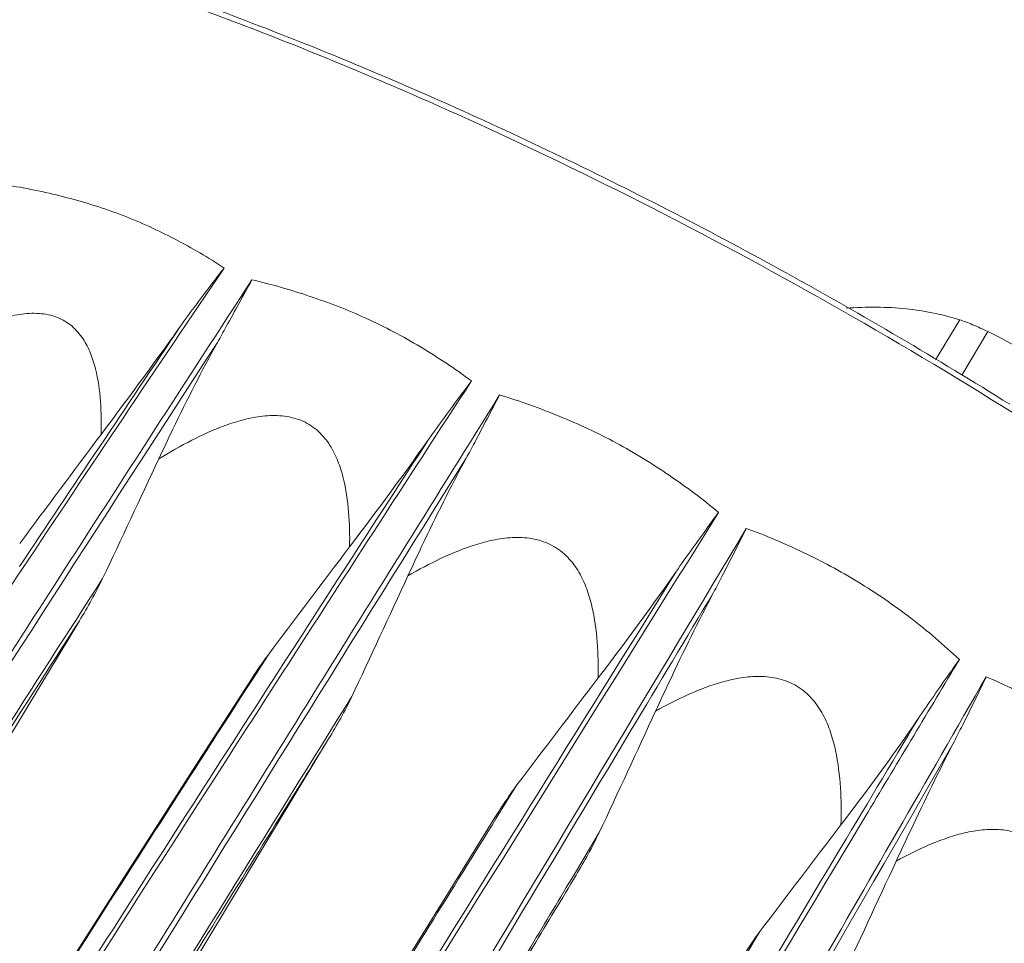
# Model space of a CAD drawing. Units: millimetres. Extents: x 23120 to 25151, y 1793 to 2757.
# Drawn here: x 24893 to 24939, y 2634 to 2676 of the extents above; entities that cross this region are included whole.
import ezdxf

# ---------------------------------------------------------------- set-up
doc = ezdxf.new("R2010")
doc.units = ezdxf.units.MM

msp = doc.modelspace()

# ---------------------------------------------------------------- linework, layer by layer
at = {"color": 7, "linetype": 'Continuous', "lineweight": 0, "ltscale": 3}
for p, q in [((24936.801, 2662.556), (24935.686, 2660.705)), ((24938.105, 2662.012), (24936.897, 2660.007)), ((24888.146, 2635.459), (24896.129, 2648.658)), ((24904.119, 2645.95), (24904.847, 2647.079)), ((24899.671, 2629.998), (24907.641, 2643.201)), ((24915.388, 2639.537), (24916.347, 2641.078)), ((24920.148, 2638.881), (24919, 2636.965)), ((24898.203, 2636.816), (24895.141, 2632.03))]:
    msp.add_line(p, q, dxfattribs=at)
for points in [[(24904.085, 2645.97), (24901.639, 2642.17), (24898.203, 2636.816)], [(24915.33, 2639.571), (24913.182, 2636.116), (24909.829, 2630.715)]]:
    msp.add_lwpolyline(points, dxfattribs=at)
for centre, radius, start, end in [((27026.333, 1229.963), 2562.914, 145.950801, 146.324499), ((28218.698, 508.914), 3953.82, 146.963912, 147.443131), ((27032.31, 1225.919), 2570.296, 146.02595, 146.323393), ((28203.944, 518.381), 3936.051, 147.010252, 147.443698), ((28173.481, 539.018), 3888.453, 146.948813, 147.436063), ((32067.131, -1807.886), 8432.023, 148.0105628, 148.2323512), ((25978.767, 1846.78), 1351.6, 143.155472, 143.421949), ((28147.101, 556.148), 3857.19, 146.998151, 147.201911), ((23841.413, 3150.09), 1167.978, 334.681652, 334.981172), ((31928.526, -1721.84), 8268.648, 148.0303396, 148.2336205), ((31583.597, -1508.377), 7851.798, 147.9894914, 148.201031), ((25908.659, 1893.897), 1254.959, 142.832753, 143.118313), ((27098.08, 1182.107), 2649.156, 146.323581, 146.67925), ((31517.867, -1467.406), 7774.556, 148.0132924, 148.202405), ((28184.532, 530.175), 3911.876, 147.176704, 147.439159), ((23856.342, 3138.465), 1162.255, 334.884763, 335.187838), ((28188.407, 527.549), 3916.401, 147.207622, 147.437293), ((28231.68, 501.218), 3958.855, 147.196768, 147.423389), ((25861.925, 1926.976), 1184.931, 142.639852, 142.939818), ((19569.472, 5726.462), 6189.52, 329.8477714, 330.1534566), ((28246.729, 491.975), 3975.698, 147.202255, 147.427933), ((32000.475, -1767.818), 8352.691, 148.1073309, 148.2300182), ((23863.507, 3132.838), 1166.398, 334.944921, 335.248825), ((19630, 5691.568), 6119.861, 329.8455608, 330.1235763), ((19725.31, 5638.005), 6021.699, 329.8217365, 330.1358807), ((25857.033, 1931.761), 1165.108, 142.611344, 142.915623), ((23842.366, 3142.683), 1202.716, 334.870101, 335.166532), ((19631.692, 5692.049), 6129.561, 329.8248254, 330.1027904)]:
    msp.add_arc(centre, radius, start, end, dxfattribs=at)
for points, knots in [([(24964.244, 2639.901), (24959.42, 2644.078), (24949.117, 2652.068), (24932.596, 2662.616), (24918.058, 2670.172), (24906.338, 2675.216), (24900.53, 2677.365), (24897.66, 2678.333)], [0, 0, 0, 0, 0.247638, 0.50502, 0.759818, 0.882461, 1, 1, 1, 1]), ([(24897.742, 2678.552), (24901.184, 2677.397), (24908.154, 2674.779), (24918.533, 2670.14), (24928.936, 2664.764), (24935.746, 2660.76), (24939.115, 2658.656)], [0, 0, 0, 0, 0.236746, 0.485115, 0.740989, 1, 1, 1, 1]), ([(24898.144, 2667.373), (24897.301, 2667.701), (24895.561, 2668.241), (24893.78, 2668.62), (24892.879, 2668.762)], [0, 0, 0, 0, 0.497848, 1, 1, 1, 1]), ([(24902.813, 2664.95), (24902.086, 2665.437), (24900.56, 2666.314), (24898.966, 2667.059), (24898.144, 2667.373)], [0, 0, 0, 0, 0.498547, 1, 1, 1, 1]), ([(24902.813, 2664.95), (24902.641, 2664.73), (24901.953, 2663.837), (24901.278, 2662.935), (24900.787, 2662.246)], [0, 0, 0, 0, 0.248114, 1, 1, 1, 1]), ([(24902.511, 2661.517), (24902.646, 2661.76), (24903.178, 2662.723), (24903.705, 2663.688), (24904.103, 2664.407)], [0, 0, 0, 0, 0.252748, 1, 1, 1, 1]), ([(24909.368, 2662.631), (24908.528, 2663.019), (24906.791, 2663.677), (24905.008, 2664.198), (24904.103, 2664.407)], [0, 0, 0, 0, 0.498966, 1, 1, 1, 1]), ([(24931.548, 2663.094), (24932.02, 2663.126), (24932.945, 2663.16), (24934.303, 2663.093), (24935.587, 2662.894), (24936.406, 2662.679), (24936.801, 2662.556)], [0, 0, 0, 0, 0.267117, 0.522674, 0.766324, 1, 1, 1, 1]), ([(24895.1, 2662.671), (24894.835, 2662.775), (24894.253, 2662.889), (24893.366, 2662.833), (24892.487, 2662.626), (24891.354, 2662.214), (24890.009, 2661.538), (24888.991, 2660.904), (24888.493, 2660.574)], [0, 0, 0, 0, 0.119725, 0.244185, 0.370489, 0.497167, 0.749407, 1, 1, 1, 1]), ([(24897.128, 2657.261), (24897.143, 2657.771), (24897.132, 2658.786), (24896.963, 2660.048), (24896.662, 2661.014), (24896.319, 2661.697), (24895.81, 2662.297), (24895.35, 2662.574), (24895.1, 2662.671)], [0, 0, 0, 0, 0.249637, 0.496768, 0.619794, 0.743178, 0.868779, 1, 1, 1, 1]), ([(24900.787, 2662.246), (24900.492, 2661.831), (24899.288, 2660.158), (24898.059, 2658.503), (24897.128, 2657.261)], [0, 0, 0, 0, 0.247046, 1, 1, 1, 1]), ([(24914.244, 2659.733), (24913.487, 2660.299), (24911.905, 2661.344), (24910.232, 2662.24), (24909.368, 2662.631)], [0, 0, 0, 0, 0.499006, 1, 1, 1, 1]), ([(24936.801, 2662.556), (24936.893, 2662.528), (24937.093, 2662.457), (24937.531, 2662.283), (24937.873, 2662.126), (24938.105, 2662.012)], [0, 0, 0, 0, 0.203812, 0.450588, 1, 1, 1, 1]), ([(24938.105, 2662.012), (24938.679, 2661.731), (24939.813, 2661.133), (24941.446, 2660.109), (24942.997, 2658.95), (24943.973, 2658.102), (24944.449, 2657.664)], [0, 0, 0, 0, 0.248275, 0.497791, 0.748466, 1, 1, 1, 1]), ([(24899.798, 2656.133), (24900.012, 2656.591), (24900.871, 2658.408), (24901.779, 2660.203), (24902.511, 2661.517)], [0, 0, 0, 0, 0.251626, 1, 1, 1, 1]), ([(24914.244, 2659.734), (24914.076, 2659.513), (24913.405, 2658.618), (24912.741, 2657.717), (24912.257, 2657.029)], [0, 0, 0, 0, 0.247808, 1, 1, 1, 1]), ([(24913.996, 2656.162), (24914.129, 2656.407), (24914.651, 2657.38), (24915.162, 2658.358), (24915.546, 2659.088)], [0, 0, 0, 0, 0.252636, 1, 1, 1, 1]), ([(24920.937, 2656.868), (24920.083, 2657.332), (24918.309, 2658.141), (24916.479, 2658.809), (24915.546, 2659.087)], [0, 0, 0, 0, 0.499614, 1, 1, 1, 1]), ([(24906.456, 2657.873), (24906.187, 2657.994), (24905.602, 2658.147), (24904.702, 2658.145), (24903.814, 2657.987), (24902.956, 2657.724), (24902.129, 2657.391), (24901.065, 2656.881), (24900.298, 2656.441), (24899.798, 2656.133)], [0, 0, 0, 0, 0.124166, 0.250428, 0.376877, 0.502825, 0.628011, 0.752584, 1, 1, 1, 1]), ([(24908.613, 2652.072), (24908.623, 2652.608), (24908.6, 2653.68), (24908.411, 2655.013), (24908.09, 2656.043), (24907.727, 2656.781), (24907.196, 2657.437), (24906.717, 2657.756), (24906.456, 2657.873)], [0, 0, 0, 0, 0.246264, 0.492381, 0.616053, 0.740882, 0.868249, 1, 1, 1, 1]), ([(24912.257, 2657.029), (24911.966, 2656.614), (24910.774, 2654.945), (24909.546, 2653.303), (24908.613, 2652.072)], [0, 0, 0, 0, 0.247122, 1, 1, 1, 1]), ([(24925.659, 2653.663), (24924.93, 2654.276), (24923.396, 2655.409), (24921.778, 2656.419), (24920.937, 2656.868)], [0, 0, 0, 0, 0.499551, 1, 1, 1, 1]), ([(24911.307, 2650.731), (24911.521, 2651.193), (24912.377, 2653.022), (24913.276, 2654.833), (24913.996, 2656.162)], [0, 0, 0, 0, 0.251941, 1, 1, 1, 1]), ([(24925.659, 2653.664), (24925.496, 2653.442), (24924.841, 2652.543), (24924.19, 2651.64), (24923.714, 2650.952)], [0, 0, 0, 0, 0.24757, 1, 1, 1, 1]), ([(24909.977, 2624.622), (24911.398, 2626.993), (24917.056, 2636.426), (24922.71, 2645.862), (24926.942, 2652.928)], [0, 0, 0, 0, 0.25127, 1, 1, 1, 1]), ([(24925.429, 2649.967), (24925.559, 2650.214), (24926.072, 2651.197), (24926.57, 2652.187), (24926.942, 2652.928)], [0, 0, 0, 0, 0.252451, 1, 1, 1, 1]), ([(24932.096, 2650.458), (24931.284, 2650.958), (24929.591, 2651.845), (24927.838, 2652.604), (24926.942, 2652.928)], [0, 0, 0, 0, 0.500123, 1, 1, 1, 1]), ([(24917.986, 2652.128), (24917.722, 2652.272), (24917.142, 2652.473), (24916.236, 2652.532), (24915.342, 2652.424), (24914.196, 2652.129), (24912.837, 2651.574), (24911.809, 2651.022), (24911.307, 2650.731)], [0, 0, 0, 0, 0.127411, 0.254899, 0.381374, 0.506754, 0.754562, 1, 1, 1, 1]), ([(24920.098, 2646.019), (24920.108, 2646.571), (24920.086, 2647.679), (24919.9, 2649.06), (24919.586, 2650.137), (24919.232, 2650.917), (24918.716, 2651.623), (24918.246, 2651.988), (24917.986, 2652.128)], [0, 0, 0, 0, 0.24487, 0.491075, 0.615395, 0.741142, 0.869132, 1, 1, 1, 1]), ([(24923.714, 2650.952), (24923.427, 2650.537), (24922.252, 2648.871), (24921.029, 2647.239), (24920.098, 2646.019)], [0, 0, 0, 0, 0.247284, 1, 1, 1, 1]), ([(24896.129, 2648.658), (24896.321, 2648.976), (24896.694, 2649.617), (24897.043, 2650.273), (24897.201, 2650.607)], [0, 0, 0, 0, 0.50128, 1, 1, 1, 1]), ([(24936.785, 2646.872), (24936.065, 2647.545), (24934.571, 2648.836), (24932.935, 2649.942), (24932.096, 2650.458)], [0, 0, 0, 0, 0.500013, 1, 1, 1, 1]), ([(24925.429, 2649.967), (24924.162, 2647.852), (24919.071, 2639.355), (24913.978, 2630.86), (24910.151, 2624.479)], [0, 0, 0, 0, 0.248852, 1, 1, 1, 1]), ([(24922.753, 2644.493), (24922.968, 2644.958), (24923.825, 2646.799), (24924.719, 2648.624), (24925.429, 2649.967)], [0, 0, 0, 0, 0.252183, 1, 1, 1, 1]), ([(24936.785, 2646.872), (24935.379, 2644.526), (24929.728, 2635.093), (24924.073, 2625.661), (24919.822, 2618.578)], [0, 0, 0, 0, 0.248721, 1, 1, 1, 1]), ([(24936.785, 2646.872), (24936.627, 2646.65), (24935.992, 2645.748), (24935.359, 2644.844), (24934.893, 2644.157)], [0, 0, 0, 0, 0.24737, 1, 1, 1, 1]), ([(24929.277, 2645.642), (24929.021, 2645.796), (24928.46, 2646.02), (24927.574, 2646.116), (24926.701, 2646.043), (24925.582, 2645.79), (24924.252, 2645.284), (24923.245, 2644.767), (24922.753, 2644.493)], [0, 0, 0, 0, 0.129808, 0.257852, 0.384026, 0.5088, 0.755392, 1, 1, 1, 1]), ([(24936.542, 2643.075), (24936.671, 2643.325), (24937.177, 2644.317), (24937.663, 2645.319), (24938.023, 2646.069)], [0, 0, 0, 0, 0.25221, 1, 1, 1, 1]), ([(24943.132, 2643.23), (24942.334, 2643.793), (24940.667, 2644.813), (24938.922, 2645.695), (24938.023, 2646.069)], [0, 0, 0, 0, 0.500622, 1, 1, 1, 1]), ([(24931.314, 2639.236), (24931.33, 2639.808), (24931.321, 2640.957), (24931.151, 2642.394), (24930.851, 2643.521), (24930.507, 2644.341), (24930.003, 2645.091), (24929.536, 2645.486), (24929.277, 2645.642)], [0, 0, 0, 0, 0.244769, 0.491681, 0.616591, 0.742883, 0.870823, 1, 1, 1, 1]), ([(24907.641, 2643.201), (24907.834, 2643.52), (24908.207, 2644.163), (24908.555, 2644.821), (24908.713, 2645.157)], [0, 0, 0, 0, 0.500551, 1, 1, 1, 1]), ([(24934.893, 2644.157), (24933.627, 2642.042), (24928.536, 2633.545), (24923.442, 2625.05), (24919.613, 2618.67)], [0, 0, 0, 0, 0.248853, 1, 1, 1, 1]), ([(24934.893, 2644.157), (24934.612, 2643.741), (24933.455, 2642.075), (24932.241, 2640.449), (24931.314, 2639.236)], [0, 0, 0, 0, 0.247531, 1, 1, 1, 1]), ([(24907.641, 2643.201), (24906.954, 2642.095), (24904.198, 2637.663), (24901.447, 2633.227), (24899.384, 2629.896)], [0, 0, 0, 0, 0.24941, 1, 1, 1, 1]), ([(24933.869, 2637.564), (24934.086, 2638.031), (24934.949, 2639.882), (24935.841, 2641.719), (24936.542, 2643.075)], [0, 0, 0, 0, 0.25235, 1, 1, 1, 1]), ([(24916.347, 2641.078), (24916.164, 2640.836), (24915.818, 2640.338), (24915.49, 2639.828), (24915.33, 2639.571)], [0, 0, 0, 0, 0.500603, 1, 1, 1, 1]), ([(24907.139, 2626.247), (24907.827, 2627.358), (24910.573, 2631.79), (24913.324, 2636.219), (24915.388, 2639.537)], [0, 0, 0, 0, 0.25059, 1, 1, 1, 1]), ([(24940.23, 2638.468), (24939.991, 2638.64), (24939.458, 2638.904), (24938.597, 2639.05), (24937.744, 2639.012), (24936.647, 2638.798), (24935.34, 2638.324), (24934.352, 2637.829), (24933.869, 2637.564)], [0, 0, 0, 0, 0.13125, 0.259212, 0.384784, 0.508918, 0.754966, 1, 1, 1, 1]), ([(24919.076, 2636.918), (24919.269, 2637.237), (24919.642, 2637.883), (24919.99, 2638.543), (24920.148, 2638.881)], [0, 0, 0, 0, 0.499835, 1, 1, 1, 1]), ([(24919, 2636.965), (24918.329, 2635.846), (24915.638, 2631.358), (24912.946, 2626.87), (24910.925, 2623.501)], [0, 0, 0, 0, 0.249405, 1, 1, 1, 1]), ([(24919.076, 2636.918), (24918.417, 2635.818), (24915.774, 2631.41), (24913.13, 2627.001), (24911.145, 2623.693)], [0, 0, 0, 0, 0.249416, 1, 1, 1, 1]), ([(24918.353, 2618.94), (24919.123, 2620.224), (24922.196, 2625.347), (24925.269, 2630.47), (24927.57, 2634.31)], [0, 0, 0, 0, 0.25067, 1, 1, 1, 1]), ([(24927.57, 2634.31), (24927.345, 2634.012), (24926.924, 2633.395), (24926.528, 2632.763), (24926.335, 2632.443)], [0, 0, 0, 0, 0.499965, 1, 1, 1, 1])]:
    msp.add_open_spline(points, degree=3, knots=knots, dxfattribs=at)
msp.add_open_spline([(24904.847, 2647.079), (24904.578, 2646.72), (24904.328, 2646.347), (24904.085, 2645.97)], degree=3, dxfattribs=at)

doc.saveas('drawing.dxf')
